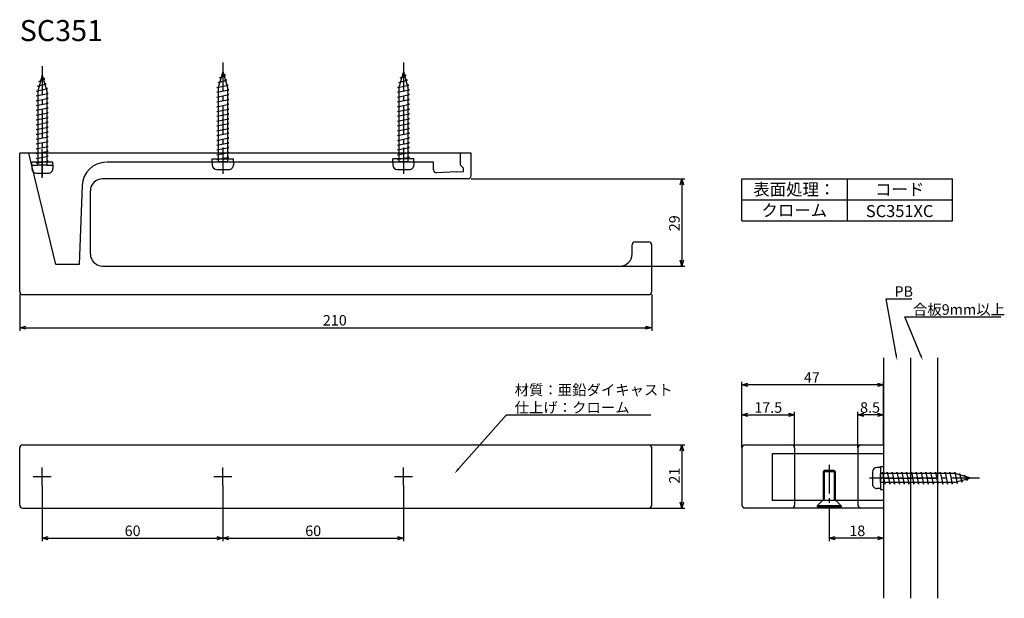
# Model space of a CAD drawing. Extents: x -214 to 113, y -2163 to -1970.
import ezdxf
from ezdxf.enums import TextEntityAlignment as Align

# ---------------------------------------------------------------- set-up
doc = ezdxf.new("R2010")
doc.units = 0
doc.header["$LTSCALE"] = 0.5
doc.linetypes.add('CENTER2', pattern=[28.575, 19.05, -3.175, 3.175, -3.175])
doc.linetypes.add('PHANTOM2', pattern=[31.75, 15.875, -3.175, 3.175, -3.175, 3.175, -3.175])
doc.layers.get('0').update_dxf_attribs({"linetype": 'CONTINUOUS'})
for name, color, linetype in [('01', 1, 'CONTINUOUS'), ('1CENTER', 7, 'CENTER2'), ('1DIM', 7, 'CONTINUOUS'), ('1HATCH', 7, 'CONTINUOUS'), ('1PHANTOM', 7, 'PHANTOM2'), ('1TEXT', 7, 'CONTINUOUS')]:
    doc.layers.add(name, color=color, linetype=linetype)
doc.styles.get("Standard").update_dxf_attribs({"font": 'txt.shx', "bigfont": 'extfont.shx'})

msp = doc.modelspace()

# ---------------------------------------------------------------- linework, layer by layer
at = {"linetype": 'BYBLOCK'}
for p, q in [((5.6, -2025.38), (6.13, -2023.38)), ((6.13, -2023.38), (6.67, -2025.38)), ((6.13, -2023.38), (6.13, -2025.38)), ((6.13, -2052.37), (5.6, -2050.37)), ((6.67, -2050.37), (6.13, -2052.37)), ((6.13, -2052.37), (6.13, -2050.37)), ((-213.87, -2072.87), (-211.87, -2072.34)), ((-211.87, -2073.41), (-213.87, -2072.87)), ((-213.87, -2072.87), (-211.87, -2072.87)), ((-5.87, -2072.34), (-3.87, -2072.87)), ((-3.87, -2072.87), (-5.87, -2073.41)), ((-3.87, -2072.87), (-5.87, -2072.87)), ((26.13, -2091.87), (28.13, -2091.34)), ((28.13, -2092.41), (26.13, -2091.87)), ((26.13, -2091.87), (28.13, -2091.87)), ((71.13, -2091.34), (73.13, -2091.87)), ((73.13, -2091.87), (71.13, -2092.41)), ((73.13, -2091.87), (71.13, -2091.87)), ((26.13, -2101.87), (28.13, -2101.34)), ((28.13, -2102.41), (26.13, -2101.87)), ((26.13, -2101.87), (28.13, -2101.87)), ((41.63, -2101.34), (43.63, -2101.87)), ((43.63, -2101.87), (41.63, -2102.41)), ((43.63, -2101.87), (41.63, -2101.87)), ((64.63, -2101.87), (66.63, -2101.34)), ((66.63, -2102.41), (64.63, -2101.87)), ((64.63, -2101.87), (66.63, -2101.87)), ((71.13, -2101.34), (73.13, -2101.87)), ((73.13, -2101.87), (71.13, -2102.41)), ((73.13, -2101.87), (71.13, -2101.87)), ((5.6, -2113.87), (6.13, -2111.87)), ((6.13, -2111.87), (6.67, -2113.87)), ((6.13, -2111.87), (6.13, -2113.87)), ((6.13, -2132.87), (5.6, -2130.87)), ((6.67, -2130.87), (6.13, -2132.87)), ((6.13, -2132.87), (6.13, -2130.87)), ((-206.37, -2142.87), (-204.37, -2142.34)), ((-204.37, -2143.41), (-206.37, -2142.87)), ((-206.37, -2142.87), (-204.37, -2142.87)), ((-148.37, -2142.34), (-146.37, -2142.87)), ((-146.37, -2142.87), (-148.37, -2143.41)), ((-146.37, -2142.87), (-148.37, -2142.87)), ((-146.37, -2142.87), (-144.37, -2142.34)), ((-144.37, -2143.41), (-146.37, -2142.87)), ((-146.37, -2142.87), (-144.37, -2142.87)), ((-88.37, -2142.34), (-86.37, -2142.87)), ((-86.37, -2142.87), (-88.37, -2143.41)), ((-86.37, -2142.87), (-88.37, -2142.87)), ((55.13, -2142.87), (57.13, -2142.34)), ((57.13, -2143.41), (55.13, -2142.87)), ((55.13, -2142.87), (57.13, -2142.87)), ((71.13, -2142.34), (73.13, -2142.87)), ((73.13, -2142.87), (71.13, -2143.41)), ((73.13, -2142.87), (71.13, -2142.87))]:
    msp.add_line(p, q, dxfattribs=at)
for p, q in [((72.13, -2119.37), (71.03, -2119.37)), ((72.13, -2119.37), (72.13, -2121.37)), ((53.48, -2120.42), (53.13, -2120.77)), ((53.13, -2120.77), (53.13, -2130.12)), ((56.78, -2120.42), (53.48, -2120.42)), ((56.78, -2120.42), (57.13, -2120.77)), ((57.13, -2120.77), (57.13, -2130.12)), ((69.53, -2120.87), (69.53, -2124.87)), ((72.13, -2124.37), (72.13, -2121.37)), ((96.83, -2121.37), (72.13, -2121.37)), ((72.73, -2121.37), (72.83, -2120.87)), ((72.83, -2120.87), (73.63, -2124.87)), ((74.33, -2121.37), (74.43, -2120.87)), ((74.43, -2120.87), (75.23, -2124.87)), ((75.93, -2121.37), (76.03, -2120.87)), ((76.03, -2120.87), (76.83, -2124.87)), ((77.53, -2121.37), (77.63, -2120.87)), ((77.63, -2120.87), (78.43, -2124.87)), ((79.13, -2121.37), (79.23, -2120.87)), ((79.23, -2120.87), (80.03, -2124.87)), ((80.73, -2121.37), (80.83, -2120.87)), ((80.83, -2120.87), (81.63, -2124.87)), ((82.33, -2121.37), (82.43, -2120.87)), ((82.43, -2120.87), (83.23, -2124.87)), ((83.93, -2121.37), (84.03, -2120.87)), ((84.03, -2120.87), (84.83, -2124.87)), ((85.53, -2121.37), (85.63, -2120.87)), ((85.63, -2120.87), (86.43, -2124.87)), ((87.13, -2121.37), (87.23, -2120.87)), ((87.23, -2120.87), (88.03, -2124.87)), ((88.73, -2121.37), (88.83, -2120.87)), ((88.83, -2120.87), (89.63, -2124.87)), ((90.33, -2121.37), (90.43, -2120.87)), ((90.43, -2120.87), (91.23, -2124.87)), ((91.93, -2121.37), (92.03, -2120.87)), ((92.03, -2120.87), (92.83, -2124.87)), ((93.53, -2121.37), (93.63, -2120.87)), ((93.63, -2120.87), (94.43, -2124.87)), ((95.13, -2121.37), (95.23, -2120.87)), ((95.23, -2120.87), (96.03, -2124.87)), ((96.73, -2121.37), (96.83, -2120.87)), ((96.83, -2120.87), (97.63, -2124.65)), ((102.13, -2122.87), (96.83, -2121.37)), ((102.13, -2122.87), (96.83, -2124.37)), ((98.32, -2121.8), (98.43, -2121.33)), ((98.43, -2121.33), (99.23, -2124.2)), ((99.88, -2122.24), (100.03, -2121.78)), ((100.03, -2121.78), (100.83, -2123.74)), ((100.83, -2123.74), (101.14, -2123.15)), ((72.13, -2126.37), (71.03, -2126.37)), ((96.83, -2124.37), (72.13, -2124.37)), ((72.13, -2124.37), (72.13, -2126.37)), ((73.63, -2124.87), (73.73, -2124.37)), ((75.23, -2124.87), (75.33, -2124.37)), ((76.83, -2124.87), (76.93, -2124.37)), ((78.43, -2124.87), (78.53, -2124.37)), ((80.03, -2124.87), (80.13, -2124.37)), ((81.63, -2124.87), (81.73, -2124.37)), ((83.23, -2124.87), (83.33, -2124.37)), ((84.83, -2124.87), (84.93, -2124.37)), ((86.43, -2124.87), (86.53, -2124.37)), ((88.03, -2124.87), (88.13, -2124.37)), ((89.63, -2124.87), (89.73, -2124.37)), ((91.23, -2124.87), (91.33, -2124.37)), ((92.83, -2124.87), (92.93, -2124.37)), ((94.43, -2124.87), (94.53, -2124.37)), ((96.03, -2124.87), (96.13, -2124.37)), ((97.63, -2124.65), (97.76, -2124.11)), ((99.23, -2124.2), (99.41, -2123.64)), ((51.13, -2132.12), (53.13, -2130.12)), ((59.13, -2132.12), (51.13, -2132.12)), ((51.13, -2132.12), (51.13, -2132.42)), ((59.13, -2132.42), (51.13, -2132.42)), ((59.13, -2132.12), (57.13, -2130.12)), ((59.13, -2132.12), (59.13, -2132.42))]:
    msp.add_line(p, q)
for centre, start, end in [((71.03, -2120.87), 90, 179.9999), ((71.03, -2124.87), 179.9999, 270)]:
    msp.add_arc(centre, 1.5, start, end)
at = {"layer": '01'}
for p, q in [((-206.37, -1988.88), (-207.87, -1994.18)), ((-206.37, -1988.88), (-204.87, -1994.18)), ((-146.37, -1987.68), (-147.87, -1992.98)), ((-147.46, -1989.78), (-145.5, -1988.98)), ((-146.37, -1987.68), (-144.87, -1992.98)), ((-145.5, -1988.98), (-146.09, -1988.66)), ((-86.37, -1987.68), (-87.87, -1992.98)), ((-87.46, -1989.78), (-85.5, -1988.98)), ((-86.37, -1987.68), (-84.87, -1992.98)), ((-85.5, -1988.98), (-86.09, -1988.66)), ((-207.92, -1992.58), (-205.05, -1991.78)), ((-207.46, -1990.98), (-205.5, -1990.18)), ((-207.01, -1991.13), (-207.46, -1990.98)), ((-205.5, -1990.18), (-206.09, -1989.86)), ((-205.05, -1991.78), (-205.6, -1991.59)), ((-148.37, -1992.98), (-144.59, -1992.18)), ((-147.92, -1991.38), (-145.05, -1990.58)), ((-147.45, -1991.49), (-147.92, -1991.38)), ((-147.01, -1989.93), (-147.46, -1989.78)), ((-145.05, -1990.58), (-145.6, -1990.39)), ((-144.59, -1992.18), (-145.13, -1992.05)), ((-88.37, -1992.98), (-84.59, -1992.18)), ((-87.92, -1991.38), (-85.05, -1990.58)), ((-87.45, -1991.49), (-87.92, -1991.38)), ((-87.01, -1989.93), (-87.46, -1989.78)), ((-85.05, -1990.58), (-85.6, -1990.39)), ((-84.59, -1992.18), (-85.13, -1992.05)), ((-208.37, -1994.18), (-204.59, -1993.38)), ((-207.87, -1994.28), (-208.37, -1994.18)), ((-208.37, -1995.78), (-204.37, -1994.98)), ((-207.45, -1992.69), (-207.92, -1992.58)), ((-207.87, -1994.18), (-207.87, -2018.88)), ((-204.59, -1993.38), (-205.13, -1993.25)), ((-204.87, -1994.18), (-204.87, -2018.88)), ((-204.37, -1994.98), (-204.87, -1994.88)), ((-147.87, -1993.08), (-148.37, -1992.98)), ((-148.37, -1994.58), (-144.37, -1993.78)), ((-147.87, -1994.68), (-148.37, -1994.58)), ((-148.37, -1996.18), (-144.37, -1995.38)), ((-147.87, -1992.98), (-147.87, -2017.68)), ((-144.87, -1992.98), (-144.87, -2017.68)), ((-144.37, -1993.78), (-144.87, -1993.68)), ((-144.37, -1995.38), (-144.87, -1995.28)), ((-87.87, -1993.08), (-88.37, -1992.98)), ((-88.37, -1994.58), (-84.37, -1993.78)), ((-87.87, -1994.68), (-88.37, -1994.58)), ((-88.37, -1996.18), (-84.37, -1995.38)), ((-87.87, -1992.98), (-87.87, -2017.68)), ((-84.87, -1992.98), (-84.87, -2017.68)), ((-84.37, -1993.78), (-84.87, -1993.68)), ((-84.37, -1995.38), (-84.87, -1995.28)), ((-207.87, -1995.88), (-208.37, -1995.78)), ((-208.37, -1997.38), (-204.37, -1996.58)), ((-207.87, -1997.48), (-208.37, -1997.38)), ((-208.37, -1998.98), (-204.37, -1998.18)), ((-207.87, -1999.08), (-208.37, -1998.98)), ((-204.37, -1996.58), (-204.87, -1996.48)), ((-204.37, -1998.18), (-204.87, -1998.08)), ((-147.87, -1996.28), (-148.37, -1996.18)), ((-148.37, -1997.78), (-144.37, -1996.98)), ((-147.87, -1997.88), (-148.37, -1997.78)), ((-148.37, -1999.38), (-144.37, -1998.58)), ((-144.37, -1996.98), (-144.87, -1996.88)), ((-144.37, -1998.58), (-144.87, -1998.48)), ((-87.87, -1996.28), (-88.37, -1996.18)), ((-88.37, -1997.78), (-84.37, -1996.98)), ((-87.87, -1997.88), (-88.37, -1997.78)), ((-88.37, -1999.38), (-84.37, -1998.58)), ((-84.37, -1996.98), (-84.87, -1996.88)), ((-84.37, -1998.58), (-84.87, -1998.48)), ((-208.37, -2000.58), (-204.37, -1999.78)), ((-207.87, -2000.68), (-208.37, -2000.58)), ((-208.37, -2002.18), (-204.37, -2001.38)), ((-207.87, -2002.28), (-208.37, -2002.18)), ((-204.37, -1999.78), (-204.87, -1999.68)), ((-204.37, -2001.38), (-204.87, -2001.28)), ((-147.87, -1999.48), (-148.37, -1999.38)), ((-148.37, -2000.98), (-144.37, -2000.18)), ((-147.87, -2001.08), (-148.37, -2000.98)), ((-148.37, -2002.58), (-144.37, -2001.78)), ((-144.37, -2000.18), (-144.87, -2000.08)), ((-144.37, -2001.78), (-144.87, -2001.68)), ((-87.87, -1999.48), (-88.37, -1999.38)), ((-88.37, -2000.98), (-84.37, -2000.18)), ((-87.87, -2001.08), (-88.37, -2000.98)), ((-88.37, -2002.58), (-84.37, -2001.78)), ((-84.37, -2000.18), (-84.87, -2000.08)), ((-84.37, -2001.78), (-84.87, -2001.68)), ((-208.37, -2003.78), (-204.37, -2002.98)), ((-207.87, -2003.88), (-208.37, -2003.78)), ((-208.37, -2005.38), (-204.37, -2004.58)), ((-207.87, -2005.48), (-208.37, -2005.38)), ((-204.37, -2002.98), (-204.87, -2002.88)), ((-204.37, -2004.58), (-204.87, -2004.48)), ((-147.87, -2002.68), (-148.37, -2002.58)), ((-148.37, -2004.18), (-144.37, -2003.38)), ((-147.87, -2004.28), (-148.37, -2004.18)), ((-148.37, -2005.78), (-144.37, -2004.98)), ((-144.37, -2003.38), (-144.87, -2003.28)), ((-144.37, -2004.98), (-144.87, -2004.88)), ((-87.87, -2002.68), (-88.37, -2002.58)), ((-88.37, -2004.18), (-84.37, -2003.38)), ((-87.87, -2004.28), (-88.37, -2004.18)), ((-88.37, -2005.78), (-84.37, -2004.98)), ((-84.37, -2003.38), (-84.87, -2003.28)), ((-84.37, -2004.98), (-84.87, -2004.88)), ((-208.37, -2006.98), (-204.37, -2006.18)), ((-207.87, -2007.08), (-208.37, -2006.98)), ((-208.37, -2008.58), (-204.37, -2007.78)), ((-207.87, -2008.68), (-208.37, -2008.58)), ((-204.37, -2006.18), (-204.87, -2006.08)), ((-204.37, -2007.78), (-204.87, -2007.68)), ((-147.87, -2005.88), (-148.37, -2005.78)), ((-148.37, -2007.38), (-144.37, -2006.58)), ((-147.87, -2007.48), (-148.37, -2007.38)), ((-148.37, -2008.98), (-144.37, -2008.18)), ((-144.37, -2006.58), (-144.87, -2006.48)), ((-144.37, -2008.18), (-144.87, -2008.08)), ((-87.87, -2005.88), (-88.37, -2005.78)), ((-88.37, -2007.38), (-84.37, -2006.58)), ((-87.87, -2007.48), (-88.37, -2007.38)), ((-88.37, -2008.98), (-84.37, -2008.18)), ((-84.37, -2006.58), (-84.87, -2006.48)), ((-84.37, -2008.18), (-84.87, -2008.08)), ((-208.37, -2010.18), (-204.37, -2009.38)), ((-207.87, -2010.28), (-208.37, -2010.18)), ((-208.37, -2011.78), (-204.37, -2010.98)), ((-207.87, -2011.88), (-208.37, -2011.78)), ((-204.37, -2009.38), (-204.87, -2009.28)), ((-204.37, -2010.98), (-204.87, -2010.88)), ((-147.87, -2009.08), (-148.37, -2008.98)), ((-148.37, -2010.58), (-144.37, -2009.78)), ((-147.87, -2010.68), (-148.37, -2010.58)), ((-148.37, -2012.18), (-144.37, -2011.38)), ((-144.37, -2009.78), (-144.87, -2009.68)), ((-144.37, -2011.38), (-144.87, -2011.28)), ((-87.87, -2009.08), (-88.37, -2008.98)), ((-88.37, -2010.58), (-84.37, -2009.78)), ((-87.87, -2010.68), (-88.37, -2010.58)), ((-88.37, -2012.18), (-84.37, -2011.38)), ((-84.37, -2009.78), (-84.87, -2009.68)), ((-84.37, -2011.38), (-84.87, -2011.28)), ((-63.87, -2014.88), (-213.87, -2014.88)), ((-213.87, -2060.87), (-213.87, -2014.88)), ((-208.37, -2013.38), (-204.37, -2012.58)), ((-207.87, -2013.48), (-208.37, -2013.38)), ((-208.37, -2014.98), (-204.37, -2014.18)), ((-207.87, -2015.08), (-208.37, -2014.98)), ((-204.37, -2012.58), (-204.87, -2012.48)), ((-204.37, -2014.18), (-204.87, -2014.08)), ((-147.87, -2012.28), (-148.37, -2012.18)), ((-148.37, -2013.78), (-144.37, -2012.98)), ((-147.87, -2013.88), (-148.37, -2013.78)), ((-148.37, -2015.38), (-144.37, -2014.58)), ((-147.87, -2015.48), (-148.37, -2015.38)), ((-144.37, -2012.98), (-144.87, -2012.88)), ((-144.37, -2014.58), (-144.87, -2014.48)), ((-87.87, -2012.28), (-88.37, -2012.18)), ((-88.37, -2013.78), (-84.37, -2012.98)), ((-87.87, -2013.88), (-88.37, -2013.78)), ((-88.37, -2015.38), (-84.37, -2014.58)), ((-87.87, -2015.48), (-88.37, -2015.38)), ((-84.37, -2012.98), (-84.87, -2012.88)), ((-84.37, -2014.58), (-84.87, -2014.48)), ((-63.87, -2022.38), (-63.87, -2014.88)), ((-209.87, -2018.88), (-209.87, -2017.88)), ((-208.37, -2016.58), (-204.37, -2015.78)), ((-207.87, -2016.68), (-208.37, -2016.58)), ((-208.37, -2018.18), (-204.37, -2017.38)), ((-207.87, -2018.28), (-208.37, -2018.18)), ((-204.37, -2015.78), (-204.87, -2015.68)), ((-204.37, -2017.38), (-204.87, -2017.28)), ((-202.87, -2018.88), (-202.87, -2017.88)), ((-149.87, -2017.68), (-149.87, -2016.68)), ((-149.87, -2017.68), (-147.87, -2017.68)), ((-149.87, -2017.68), (-149.87, -2018.78)), ((-148.37, -2016.98), (-144.37, -2016.18)), ((-147.87, -2017.08), (-148.37, -2016.98)), ((-144.87, -2017.68), (-147.87, -2017.68)), ((-144.37, -2016.18), (-144.87, -2016.08)), ((-144.87, -2017.68), (-142.87, -2017.68)), ((-142.87, -2017.68), (-142.87, -2016.68)), ((-142.87, -2017.68), (-142.87, -2018.78)), ((-89.87, -2017.68), (-89.87, -2016.68)), ((-89.87, -2017.68), (-87.87, -2017.68)), ((-89.87, -2017.68), (-89.87, -2018.78)), ((-88.37, -2016.98), (-84.37, -2016.18)), ((-87.87, -2017.08), (-88.37, -2016.98)), ((-84.87, -2017.68), (-87.87, -2017.68)), ((-84.37, -2016.18), (-84.87, -2016.08)), ((-84.87, -2017.68), (-82.87, -2017.68)), ((-82.87, -2017.68), (-82.87, -2016.68)), ((-82.87, -2017.68), (-82.87, -2018.78)), ((-209.87, -2018.88), (-207.87, -2018.88)), ((-209.87, -2018.88), (-209.87, -2019.98)), ((-208.37, -2021.48), (-204.37, -2021.48)), ((-204.87, -2018.88), (-207.87, -2018.88)), ((-204.87, -2018.88), (-202.87, -2018.88)), ((-202.87, -2018.88), (-202.87, -2019.98)), ((-148.37, -2020.28), (-144.37, -2020.28)), ((-88.37, -2020.28), (-84.37, -2020.28)), ((-64.87, -2023.38), (-186.37, -2023.38)), ((-190.37, -2048.37), (-190.37, -2027.38)), ((-9.37, -2044.37), (-4.87, -2044.37)), ((-10.37, -2048.37), (-10.37, -2045.37)), ((-3.87, -2060.87), (-3.87, -2045.37)), ((-186.37, -2052.37), (-14.37, -2052.37)), ((-212.87, -2061.87), (-4.87, -2061.87)), ((73.13, -2082.87), (73.13, -2162.87)), ((82.13, -2082.87), (82.13, -2162.87)), ((91.13, -2082.87), (91.13, -2162.87)), ((-213.87, -2131.87), (-213.87, -2112.87)), ((-212.87, -2111.87), (-4.87, -2111.87)), ((-3.87, -2131.87), (-3.87, -2112.87)), ((26.13, -2112.87), (26.13, -2131.87)), ((27.13, -2111.87), (73.13, -2111.87)), ((43.63, -2112.87), (43.63, -2131.87)), ((64.63, -2112.87), (64.63, -2131.87)), ((73.13, -2111.87), (73.13, -2132.87)), ((-212.87, -2132.87), (-4.87, -2132.87)), ((73.13, -2132.87), (27.13, -2132.87))]:
    msp.add_line(p, q, dxfattribs=at)
at = {"layer": '01', "linetype": 'BYBLOCK'}
for p, q in [((-201.87, -2051.87), (-210.87, -2014.88)), ((-67.37, -2018.88), (-67.37, -2014.88)), ((-202.87, -2017.88), (-209.87, -2017.88)), ((-76.37, -2017.88), (-184.87, -2017.88)), ((-149.87, -2016.68), (-142.87, -2016.68)), ((-82.87, -2016.68), (-89.87, -2016.68)), ((-76.37, -2020.38), (-76.37, -2017.88)), ((-68.87, -2021.02), (-75.31, -2021.38)), ((-68.87, -2021.02), (-66.37, -2020.88)), ((-66.37, -2019.88), (-67.37, -2018.88)), ((-66.37, -2020.88), (-66.37, -2019.88)), ((-193.14, -2025.6), (-194.06, -2051.87)), ((-194.06, -2051.87), (-201.87, -2051.87)), ((73.13, -2114.77), (36.13, -2114.77)), ((36.13, -2114.77), (36.13, -2130.37)), ((73.13, -2130.37), (36.13, -2130.37))]:
    msp.add_line(p, q, dxfattribs=at)
for centre, radius, start, end in [((-185.14, -2025.88), 8, 90, 178), ((-75.37, -2020.38), 1, 180, 273.1897)]:
    msp.add_arc(centre, radius, start, end, dxfattribs=at)
at = {"layer": '01'}
for centre, radius, start, end in [((-208.37, -2019.98), 1.5, 180, 269.9999), ((-204.37, -2019.98), 1.5, 269.9999, 0), ((-148.37, -2018.78), 1.5, 180, 269.9999), ((-144.37, -2018.78), 1.5, 269.9999, 0), ((-88.37, -2018.78), 1.5, 180, 269.9999), ((-84.37, -2018.78), 1.5, 269.9999, 0), ((-186.37, -2027.38), 4, 90, 180.0004), ((-64.87, -2022.38), 1, 270, 359.9998), ((-9.37, -2045.37), 1, 90, 180), ((-4.87, -2045.37), 1, 0, 90), ((-186.37, -2048.37), 4, 180.0004, 270), ((-14.37, -2048.37), 4, 270, 0), ((-212.87, -2060.87), 1, 179.9998, 270), ((-4.87, -2060.87), 1, 270, 0), ((-212.87, -2112.87), 1, 90, 180), ((-4.87, -2112.87), 1, 0, 90), ((27.13, -2112.87), 1, 90, 180), ((42.63, -2112.87), 1, 0, 90), ((65.63, -2112.87), 1, 90, 180), ((-212.87, -2131.87), 1, 180, 270), ((-4.87, -2131.87), 1, 270, 0), ((27.13, -2131.87), 1, 180, 270), ((42.63, -2131.87), 1, 270, 0), ((65.63, -2131.87), 1, 180, 270)]:
    msp.add_arc(centre, radius, start, end, dxfattribs=at)
at = {"layer": '1CENTER'}
for p, q in [((-206.37, -1985.91), (-206.37, -2022.55)), ((-146.37, -1984.71), (-146.37, -2021.35)), ((-86.37, -1984.71), (-86.37, -2021.35)), ((-206.37, -2022.99), (-206.37, -2012.61)), ((-146.37, -2012.95), (-146.37, -2021.71)), ((-86.37, -2012.95), (-86.37, -2021.71)), ((-206.37, -2125.37), (-206.37, -2119.37)), ((-146.37, -2125.37), (-146.37, -2119.37)), ((-86.37, -2125.37), (-86.37, -2119.37)), ((55.13, -2118.46), (55.13, -2134.36)), ((-209.37, -2122.37), (-203.37, -2122.37)), ((-149.37, -2122.37), (-143.37, -2122.37)), ((-89.37, -2122.37), (-83.37, -2122.37)), ((105.09, -2122.87), (68.46, -2122.87)), ((73.13, -2122.87), (91.13, -2122.87))]:
    msp.add_line(p, q, dxfattribs=at)
at = {"layer": '1DIM'}
for p, q in [((-63.87, -2023.38), (7.13, -2023.38)), ((26.13, -2023.38), (96.13, -2023.38)), ((26.13, -2037.38), (26.13, -2023.38)), ((61.13, -2023.38), (61.13, -2037.38)), ((96.13, -2037.38), (96.13, -2023.38)), ((6.13, -2025.38), (6.13, -2050.37)), ((26.13, -2030.38), (96.13, -2030.38)), ((26.13, -2037.38), (96.13, -2037.38)), ((-14.37, -2052.37), (7.13, -2052.37)), ((-213.87, -2061.87), (-213.87, -2073.87)), ((-3.87, -2061.87), (-3.87, -2073.87)), ((85.45, -2081.87), (80.25, -2069.28)), ((80.25, -2069.28), (112.15, -2069.28)), ((-211.87, -2072.87), (-5.87, -2072.87)), ((26.13, -2112.87), (26.13, -2090.87)), ((71.13, -2091.87), (28.13, -2091.87)), ((73.13, -2111.87), (73.13, -2090.87)), ((-68.07, -2119.86), (-52.1, -2101.87)), ((-52.1, -2101.87), (-4.13, -2101.87)), ((26.13, -2112.87), (26.13, -2100.87)), ((28.13, -2101.87), (41.63, -2101.87)), ((43.63, -2112.87), (43.63, -2100.87)), ((64.63, -2112.87), (64.63, -2100.87)), ((71.13, -2101.87), (66.63, -2101.87)), ((73.13, -2111.87), (73.13, -2100.87)), ((-4.87, -2111.87), (7.13, -2111.87)), ((6.13, -2113.87), (6.13, -2130.87)), ((-206.37, -2125.37), (-206.37, -2143.87)), ((-146.37, -2125.37), (-146.37, -2143.87)), ((-146.37, -2125.37), (-146.37, -2143.87)), ((-86.37, -2125.37), (-86.37, -2143.87)), ((-4.87, -2132.87), (7.13, -2132.87)), ((73.13, -2132.87), (73.13, -2143.87)), ((55.13, -2134.36), (55.13, -2143.87)), ((-204.37, -2142.87), (-148.37, -2142.87)), ((-144.37, -2142.87), (-88.37, -2142.87)), ((71.13, -2142.87), (57.13, -2142.87))]:
    msp.add_line(p, q, dxfattribs=at)
for points in [[(85.75, -2081.74), (86.21, -2083.72), (85.14, -2081.99)], [(-67.82, -2120.08), (-69.4, -2121.36), (-68.32, -2119.64)]]:
    msp.add_solid(points, dxfattribs=at)
at = {"layer": '1HATCH'}
for p, q in [((77.36, -2081.79), (74.09, -2063.28)), ((74.09, -2063.28), (82.62, -2063.28)), ((57.13, -2120.77), (53.13, -2120.77)), ((53.48, -2120.42), (53.48, -2129.77)), ((56.78, -2120.42), (56.78, -2129.77)), ((53.48, -2129.77), (53.13, -2130.12)), ((56.78, -2129.77), (57.13, -2130.12))]:
    msp.add_line(p, q, dxfattribs=at)
msp.add_solid([(77.69, -2081.74), (77.71, -2083.76), (77.03, -2081.85)], dxfattribs=at)
at = {"layer": '1PHANTOM'}
for p, q in [((72.13, -2119.07), (72.13, -2126.67)), ((72.13, -2119.07), (73.13, -2119.07)), ((73.13, -2119.07), (73.13, -2126.67)), ((72.13, -2123.37), (73.13, -2122.37)), ((72.13, -2126.67), (73.13, -2126.67))]:
    msp.add_line(p, q, dxfattribs=at)

# ---------------------------------------------------------------- texts
at = {"layer": '1DIM'}
for s, p in [('29 ', (5.43, -2040.79)), ('21 ', (5.43, -2124.71))]:
    msp.add_text(s, height=3.5, rotation=90, dxfattribs=at).set_placement(p)
for s, p in [('合板9mm以上', (82.95, -2068.58)), ('210 ', (-113.13, -2072.17)), ('47 ', (46.71, -2091.17)), ('材質：亜鉛ダイキャスト', (-49.4, -2095.34)), ('仕上げ：クローム', (-49.4, -2101.17)), ('17.5 ', (30.22, -2101.17)), ('8.5 ', (65.38, -2101.17)), ('60 ', (-178.99, -2142.17)), ('60 ', (-118.99, -2142.17)), ('18 ', (61.8, -2142.17))]:
    msp.add_text(s, height=3.5, dxfattribs=at).set_placement(p)
at = {"layer": '1HATCH'}
msp.add_text('PB', height=3.5, dxfattribs=at).set_placement((76.79, -2062.58))
at = {"layer": '1TEXT'}
msp.add_text('SC351', height=7, dxfattribs=at).set_placement((-213.87, -1977.57))
for s, p in [('表面処理：', (43.53, -2028.88)), ('コード', (78.53, -2028.88)), ('クローム', (43.53, -2035.85)), ('SC351XC', (78.53, -2036.09))]:
    msp.add_text(s, height=4, dxfattribs=at).set_placement(p, align=Align.CENTER)

doc.saveas('drawing.dxf')
